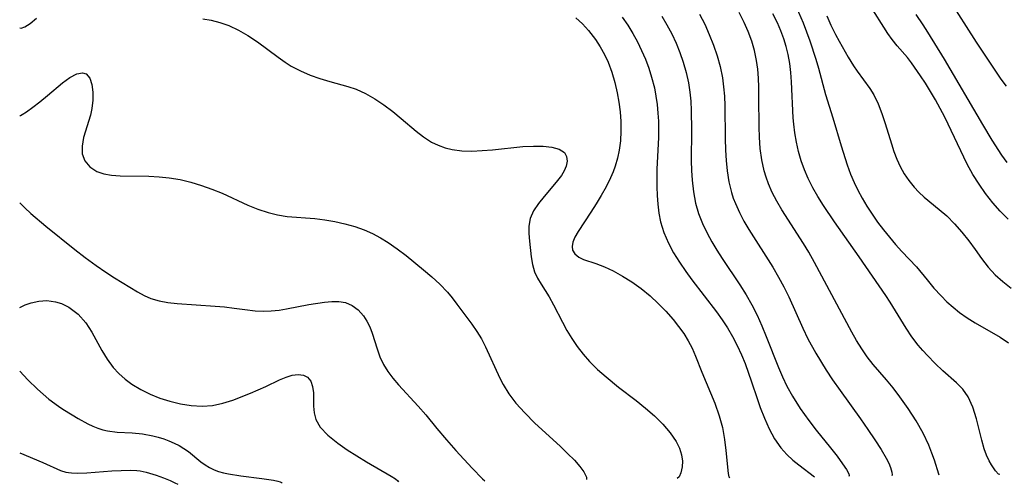
# Model space of a CAD drawing. Extents: x 1818958 to 1827160, y 3198442 to 3199311.
# Drawn here: x 1818958 to 1819120, y 3198442 to 3198519 of the extents above; entities that cross this region are included whole.
import ezdxf

# ---------------------------------------------------------------- set-up
doc = ezdxf.new("R2010")
doc.units = 0

msp = doc.modelspace()

# ---------------------------------------------------------------- linework, layer by layer
at = {"layer": 'Unknown_Line_Type', "color": 0}
for points in [[(1819085.83, 3198521.09, 2276), (1819086.95, 3198518.47, 2276), (1819088.08, 3198515.51, 2276), (1819089.07, 3198512.5, 2276), (1819089.51, 3198510.99, 2276), (1819090.65, 3198506.69, 2276), (1819091.84, 3198502.84, 2276), (1819093.21, 3198498.2, 2276), (1819094.21, 3198495.07, 2276), (1819094.78, 3198493.53, 2276), (1819095.35, 3198492.2, 2276), (1819095.98, 3198490.89, 2276), (1819096.66, 3198489.62, 2276), (1819097.46, 3198488.26, 2276), (1819098.32, 3198486.94, 2276), (1819099.22, 3198485.65, 2276), (1819100.17, 3198484.4, 2276), (1819101.16, 3198483.17, 2276), (1819102.18, 3198481.97, 2276), (1819103.22, 3198480.82, 2276), (1819105.6, 3198478.26, 2276), (1819107.35, 3198476.14, 2276), (1819108.48, 3198474.8, 2276), (1819109.69, 3198473.5, 2276), (1819110.64, 3198472.55, 2276), (1819111.64, 3198471.64, 2276), (1819112.69, 3198470.79, 2276), (1819113.95, 3198469.9, 2276), (1819115.26, 3198469.07, 2276), (1819119.39, 3198466.69, 2276), (1819120.76, 3198465.79, 2276)], [(1819110.87, 3198522.47, 2268), (1819115.46, 3198515.3, 2268), (1819117.62, 3198512, 2268), (1819119.53, 3198509.19, 2268), (1819120.37, 3198508.03, 2268)], [(1819057.18, 3198519.4, 2286), (1819058.09, 3198518.1, 2286), (1819058.92, 3198516.74, 2286), (1819059.68, 3198515.33, 2286), (1819060.38, 3198513.89, 2286), (1819061, 3198512.47, 2286), (1819061.55, 3198511.02, 2286), (1819062.02, 3198509.54, 2286), (1819062.47, 3198507.78, 2286), (1819062.73, 3198506.4, 2286), (1819062.93, 3198505.01, 2286), (1819063.06, 3198503.61, 2286), (1819063.14, 3198502.27, 2286), (1819063.16, 3198500.92, 2286), (1819063.14, 3198499.56, 2286), (1819062.9, 3198494.36, 2286), (1819062.86, 3198492.92, 2286), (1819062.86, 3198491.48, 2286), (1819062.91, 3198490.06, 2286), (1819063.02, 3198488.59, 2286), (1819063.21, 3198487.13, 2286), (1819063.5, 3198485.71, 2286), (1819064.05, 3198483.92, 2286), (1819064.78, 3198482.19, 2286), (1819065.64, 3198480.59, 2286), (1819066.6, 3198479.04, 2286), (1819067.65, 3198477.52, 2286), (1819068.65, 3198476.16, 2286), (1819072.68, 3198470.88, 2286), (1819073.62, 3198469.56, 2286), (1819074.51, 3198468.22, 2286), (1819075.33, 3198466.84, 2286), (1819076.11, 3198465.34, 2286), (1819076.81, 3198463.8, 2286), (1819077.41, 3198462.34, 2286), (1819078.48, 3198459.37, 2286), (1819079.38, 3198456.62, 2286), (1819079.91, 3198455.11, 2286), (1819080.58, 3198453.35, 2286), (1819081.36, 3198451.61, 2286), (1819082.26, 3198449.96, 2286), (1819083.3, 3198448.48, 2286), (1819084.28, 3198447.4, 2286), (1819085.29, 3198446.47, 2286), (1819086.26, 3198445.66, 2286), (1819088.82, 3198443.71, 2286)], [(1819063.7, 3198519.55, 2284), (1819064.55, 3198518.12, 2284), (1819065.33, 3198516.64, 2284), (1819066.04, 3198515.12, 2284), (1819066.68, 3198513.58, 2284), (1819067.24, 3198512.01, 2284), (1819067.73, 3198510.31, 2284), (1819068.11, 3198508.57, 2284), (1819068.32, 3198507.07, 2284), (1819068.45, 3198505.55, 2284), (1819068.53, 3198504.02, 2284), (1819068.56, 3198500.81, 2284), (1819068.53, 3198495.74, 2284), (1819068.57, 3198494.14, 2284), (1819068.67, 3198492.54, 2284), (1819068.89, 3198490.63, 2284), (1819069.26, 3198488.76, 2284), (1819069.76, 3198487.08, 2284), (1819070.39, 3198485.45, 2284), (1819071.14, 3198483.85, 2284), (1819071.91, 3198482.43, 2284), (1819072.75, 3198481.03, 2284), (1819073.64, 3198479.65, 2284), (1819076.54, 3198475.31, 2284), (1819077.57, 3198473.69, 2284), (1819078.53, 3198472.03, 2284), (1819079.38, 3198470.33, 2284), (1819080.16, 3198468.59, 2284), (1819080.89, 3198466.83, 2284), (1819082.91, 3198461.7, 2284), (1819083.56, 3198460.17, 2284), (1819084.28, 3198458.63, 2284), (1819085.19, 3198456.96, 2284), (1819086.46, 3198454.96, 2284), (1819087.91, 3198452.96, 2284), (1819089.12, 3198451.39, 2284), (1819091.48, 3198448.48, 2284), (1819092.57, 3198447.09, 2284), (1819093.46, 3198445.87, 2284), (1819094.11, 3198444.89, 2284), (1819094.48, 3198444.18, 2284), (1819094.55, 3198443.91, 2284), (1819094.49, 3198443.78, 2284)], [(1819069.92, 3198519.89, 2282), (1819070.76, 3198518.24, 2282), (1819071.52, 3198516.54, 2282), (1819072.2, 3198514.81, 2282), (1819072.8, 3198513.05, 2282), (1819073.29, 3198511.26, 2282), (1819073.67, 3198509.44, 2282), (1819073.87, 3198507.92, 2282), (1819073.99, 3198506.37, 2282), (1819074.06, 3198504.81, 2282), (1819074.12, 3198499.42, 2282), (1819074.17, 3198497.5, 2282), (1819074.27, 3198495.81, 2282), (1819074.44, 3198494.12, 2282), (1819074.73, 3198492.3, 2282), (1819075.15, 3198490.53, 2282), (1819075.45, 3198489.6, 2282), (1819075.8, 3198488.69, 2282), (1819076.46, 3198487.24, 2282), (1819077.22, 3198485.81, 2282), (1819078.04, 3198484.41, 2282), (1819081.97, 3198478.22, 2282), (1819082.93, 3198476.58, 2282), (1819083.79, 3198474.97, 2282), (1819084.59, 3198473.33, 2282), (1819086.92, 3198468.16, 2282), (1819087.75, 3198466.43, 2282), (1819089.06, 3198464.05, 2282), (1819090.75, 3198461.26, 2282), (1819091.81, 3198459.66, 2282), (1819093.03, 3198457.9, 2282), (1819096.39, 3198453.28, 2282), (1819097.63, 3198451.51, 2282), (1819098.78, 3198449.8, 2282), (1819099.8, 3198448.2, 2282), (1819100.62, 3198446.75, 2282), (1819101.04, 3198445.93, 2282), (1819101.35, 3198445.22, 2282), (1819101.58, 3198444.47, 2282), (1819101.64, 3198444.01, 2282), (1819101.57, 3198443.86, 2282)], [(1819109.36, 3198443.96, 2280), (1819109.28, 3198444.13, 2280), (1819108.56, 3198446.45, 2280), (1819108.15, 3198447.61, 2280), (1819107.64, 3198448.9, 2280), (1819106.7, 3198450.87, 2280), (1819105.56, 3198452.92, 2280), (1819104.27, 3198454.95, 2280), (1819102.9, 3198456.9, 2280), (1819101.76, 3198458.38, 2280), (1819100.67, 3198459.7, 2280), (1819098.47, 3198462.22, 2280), (1819097.51, 3198463.49, 2280), (1819096.61, 3198464.8, 2280), (1819095.77, 3198466.16, 2280), (1819094.97, 3198467.55, 2280), (1819088.84, 3198479, 2280), (1819087.88, 3198480.69, 2280), (1819087.01, 3198482.12, 2280), (1819083.45, 3198487.7, 2280), (1819082.63, 3198489.1, 2280), (1819081.89, 3198490.52, 2280), (1819081.24, 3198491.98, 2280), (1819080.86, 3198493.03, 2280), (1819080.55, 3198494.1, 2280), (1819080.16, 3198495.92, 2280), (1819079.91, 3198497.77, 2280), (1819079.76, 3198499.65, 2280), (1819079.7, 3198501.29, 2280), (1819079.68, 3198506.24, 2280), (1819079.66, 3198507.89, 2280), (1819079.6, 3198509.36, 2280), (1819079.49, 3198510.83, 2280), (1819079.29, 3198512.28, 2280), (1819078.95, 3198513.89, 2280), (1819078.49, 3198515.47, 2280), (1819077.92, 3198517.03, 2280), (1819077.26, 3198518.55, 2280), (1819076.43, 3198520.15, 2280)], [(1819119.33, 3198444.07, 2278), (1819119.14, 3198444.14, 2278), (1819118.62, 3198444.67, 2278), (1819117.94, 3198445.67, 2278), (1819117.57, 3198446.34, 2278), (1819117.16, 3198447.28, 2278), (1819116.78, 3198448.34, 2278), (1819116.37, 3198449.76, 2278), (1819115.48, 3198453.26, 2278), (1819114.89, 3198455.18, 2278), (1819114.12, 3198456.89, 2278), (1819113.23, 3198458.16, 2278), (1819112.22, 3198459.18, 2278), (1819109.98, 3198461.15, 2278), (1819108.69, 3198462.38, 2278), (1819107.43, 3198463.67, 2278), (1819106.64, 3198464.52, 2278), (1819105.89, 3198465.41, 2278), (1819104.87, 3198466.77, 2278), (1819103.92, 3198468.21, 2278), (1819101.31, 3198472.48, 2278), (1819100.59, 3198473.57, 2278), (1819096.21, 3198479.94, 2278), (1819092.1, 3198485.72, 2278), (1819090.29, 3198488.39, 2278), (1819089.38, 3198489.85, 2278), (1819088.53, 3198491.32, 2278), (1819087.77, 3198492.84, 2278), (1819087.16, 3198494.28, 2278), (1819086.64, 3198495.77, 2278), (1819086.21, 3198497.28, 2278), (1819085.86, 3198498.81, 2278), (1819085.59, 3198500.37, 2278), (1819085.41, 3198501.79, 2278), (1819085.33, 3198502.81, 2278), (1819085.04, 3198508.76, 2278), (1819084.92, 3198510.27, 2278), (1819084.75, 3198511.77, 2278), (1819084.49, 3198513.25, 2278), (1819084.18, 3198514.56, 2278), (1819083.78, 3198515.84, 2278), (1819083.29, 3198517.16, 2278), (1819082.73, 3198518.46, 2278), (1819081.97, 3198519.96, 2278)], [(1819090.87, 3198519.62, 2274), (1819091.54, 3198518.06, 2274), (1819092.28, 3198516.56, 2274), (1819092.89, 3198515.44, 2274), (1819094.37, 3198512.84, 2274), (1819095.26, 3198511.38, 2274), (1819095.85, 3198510.5, 2274), (1819097.92, 3198507.64, 2274), (1819098.58, 3198506.6, 2274), (1819099.31, 3198505.12, 2274), (1819099.92, 3198503.54, 2274), (1819100.45, 3198501.91, 2274), (1819101.48, 3198498.56, 2274), (1819101.91, 3198497.29, 2274), (1819102.4, 3198496.04, 2274), (1819102.95, 3198494.83, 2274), (1819103.61, 3198493.62, 2274), (1819104.36, 3198492.48, 2274), (1819105.21, 3198491.42, 2274), (1819106.02, 3198490.57, 2274), (1819106.89, 3198489.78, 2274), (1819109.37, 3198487.73, 2274), (1819110.59, 3198486.67, 2274), (1819111.88, 3198485.39, 2274), (1819113.09, 3198484.02, 2274), (1819114.23, 3198482.59, 2274), (1819115.3, 3198481.13, 2274), (1819116.34, 3198479.66, 2274), (1819117.42, 3198478.24, 2274), (1819118.57, 3198476.99, 2274), (1819119.84, 3198475.85, 2274), (1819121.2, 3198474.79, 2274)], [(1819120.73, 3198486.15, 2272), (1819119.4, 3198487.44, 2272), (1819118.16, 3198488.85, 2272), (1819116.99, 3198490.34, 2272), (1819115.91, 3198491.9, 2272), (1819114.9, 3198493.52, 2272), (1819113.97, 3198495.2, 2272), (1819110.29, 3198502.92, 2272), (1819108.74, 3198505.81, 2272), (1819107.12, 3198508.51, 2272), (1819106.3, 3198509.77, 2272), (1819104.8, 3198511.88, 2272), (1819104.13, 3198512.74, 2272), (1819102.44, 3198514.71, 2272), (1819101.63, 3198515.72, 2272), (1819100.91, 3198516.72, 2272), (1819100.24, 3198517.76, 2272), (1819098.42, 3198520.62, 2272)], [(1819105.51, 3198519.86, 2270), (1819106.68, 3198518.15, 2270), (1819107.45, 3198516.93, 2270), (1819110.19, 3198512.46, 2270), (1819116.48, 3198501.72, 2270), (1819118, 3198499.17, 2270), (1819119.59, 3198496.7, 2270), (1819120.49, 3198495.45, 2270)], [(1818958, 3198517.63, 2290), (1818958.27, 3198517.57, 2290), (1818958.86, 3198517.82, 2290), (1818959.73, 3198518.38, 2290), (1818960.79, 3198519.22, 2290)], [(1818988.16, 3198519.13, 2290), (1818989.53, 3198518.9, 2290), (1818990.96, 3198518.54, 2290), (1818992.41, 3198518.03, 2290), (1818994.01, 3198517.27, 2290), (1818995.58, 3198516.36, 2290), (1818997.13, 3198515.32, 2290), (1819000.54, 3198512.8, 2290), (1819001.68, 3198511.99, 2290), (1819002.71, 3198511.34, 2290), (1819004.22, 3198510.54, 2290), (1819005.8, 3198509.87, 2290), (1819007.42, 3198509.3, 2290), (1819009.04, 3198508.79, 2290), (1819012.03, 3198507.98, 2290), (1819013.37, 3198507.55, 2290), (1819014.94, 3198506.86, 2290), (1819016.47, 3198505.98, 2290), (1819017.96, 3198504.98, 2290), (1819019.41, 3198503.88, 2290), (1819020.82, 3198502.72, 2290), (1819023.25, 3198500.64, 2290), (1819024.49, 3198499.68, 2290), (1819025.8, 3198498.84, 2290), (1819026.88, 3198498.31, 2290), (1819028.02, 3198497.9, 2290), (1819029.19, 3198497.6, 2290), (1819030.8, 3198497.39, 2290), (1819032.44, 3198497.35, 2290), (1819034.12, 3198497.42, 2290), (1819035.81, 3198497.57, 2290), (1819040.82, 3198498.09, 2290), (1819042.55, 3198498.18, 2290), (1819044.17, 3198498.17, 2290), (1819045.62, 3198498.02, 2290), (1819046.81, 3198497.69, 2290), (1819047.67, 3198497.13, 2290), (1819048.03, 3198496.48, 2290), (1819048.12, 3198495.7, 2290), (1819047.94, 3198494.85, 2290), (1819047.62, 3198494.11, 2290), (1819047.17, 3198493.35, 2290), (1819046.32, 3198492.21, 2290), (1819044.33, 3198489.89, 2290), (1819043.38, 3198488.7, 2290), (1819042.58, 3198487.49, 2290), (1819042.04, 3198486.23, 2290), (1819041.83, 3198484.99, 2290), (1819041.82, 3198483.76, 2290), (1819041.92, 3198482.49, 2290), (1819042.21, 3198479.93, 2290), (1819042.42, 3198478.68, 2290), (1819042.76, 3198477.47, 2290), (1819043.24, 3198476.44, 2290), (1819043.83, 3198475.43, 2290), (1819045.14, 3198473.35, 2290), (1819045.88, 3198472.02, 2290), (1819047.34, 3198469.18, 2290), (1819048.09, 3198467.82, 2290), (1819048.91, 3198466.48, 2290), (1819049.79, 3198465.17, 2290), (1819050.75, 3198463.91, 2290), (1819051.79, 3198462.71, 2290), (1819053.12, 3198461.4, 2290), (1819054.54, 3198460.16, 2290), (1819056.56, 3198458.49, 2290), (1819059.47, 3198456.28, 2290), (1819061.03, 3198455.03, 2290), (1819062.48, 3198453.75, 2290), (1819063.86, 3198452.38, 2290), (1819065.07, 3198450.96, 2290), (1819066.04, 3198449.52, 2290), (1819066.59, 3198448.4, 2290), (1819066.94, 3198447.32, 2290), (1819067.08, 3198446.3, 2290), (1819067.06, 3198445.34, 2290), (1819066.85, 3198444.38, 2290), (1819066.54, 3198443.72, 2290), (1819066.24, 3198443.45, 2290)], [(1819049.52, 3198519.29, 2288), (1819050.62, 3198518.28, 2288), (1819051.65, 3198517.19, 2288), (1819052.79, 3198515.72, 2288), (1819053.56, 3198514.53, 2288), (1819054.24, 3198513.28, 2288), (1819054.85, 3198511.98, 2288), (1819055.46, 3198510.35, 2288), (1819055.96, 3198508.67, 2288), (1819056.36, 3198506.96, 2288), (1819056.64, 3198505.4, 2288), (1819056.83, 3198503.83, 2288), (1819056.94, 3198502.23, 2288), (1819056.96, 3198500.64, 2288), (1819056.88, 3198499.05, 2288), (1819056.68, 3198497.49, 2288), (1819056.41, 3198496.17, 2288), (1819056.03, 3198494.88, 2288), (1819055.67, 3198493.92, 2288), (1819055.27, 3198492.97, 2288), (1819054.54, 3198491.48, 2288), (1819053.74, 3198490.04, 2288), (1819052.89, 3198488.65, 2288), (1819052.03, 3198487.31, 2288), (1819049.91, 3198484.11, 2288), (1819049.4, 3198483.2, 2288), (1819049.05, 3198482.34, 2288), (1819048.93, 3198481.65, 2288), (1819049.01, 3198481.03, 2288), (1819049.39, 3198480.41, 2288), (1819050.03, 3198479.9, 2288), (1819050.83, 3198479.51, 2288), (1819052.84, 3198478.81, 2288), (1819054.24, 3198478.27, 2288), (1819055.7, 3198477.61, 2288), (1819057.25, 3198476.77, 2288), (1819058.79, 3198475.79, 2288), (1819060.31, 3198474.7, 2288), (1819061.77, 3198473.51, 2288), (1819063.1, 3198472.27, 2288), (1819064.37, 3198470.96, 2288), (1819065.57, 3198469.59, 2288), (1819066.47, 3198468.46, 2288), (1819067.3, 3198467.3, 2288), (1819068.05, 3198466.12, 2288), (1819068.71, 3198464.9, 2288), (1819069.27, 3198463.6, 2288), (1819070.3, 3198460.96, 2288), (1819072.45, 3198455.85, 2288), (1819073.16, 3198453.77, 2288), (1819073.66, 3198451.8, 2288), (1819074.01, 3198449.85, 2288), (1819074.26, 3198448.02, 2288), (1819074.64, 3198444.23, 2288), (1819074.74, 3198443.71, 2288), (1819074.9, 3198443.55, 2288)], [(1818958, 3198517.63, 2290), (1818958, 3198517.63, 2290)], [(1818958, 3198503.2, 2292), (1818958.12, 3198503.2, 2292), (1818958.41, 3198503.35, 2292), (1818959.14, 3198503.83, 2292), (1818960.15, 3198504.56, 2292), (1818961.33, 3198505.47, 2292), (1818962.59, 3198506.51, 2292), (1818965.02, 3198508.59, 2292), (1818966.24, 3198509.48, 2292), (1818967.38, 3198510.07, 2292), (1818968.35, 3198510.25, 2292), (1818968.95, 3198510.06, 2292), (1818969.54, 3198509.35, 2292), (1818969.88, 3198508.29, 2292), (1818970.05, 3198507.04, 2292), (1818970.05, 3198505.73, 2292), (1818969.89, 3198504.37, 2292), (1818969.64, 3198503.26, 2292), (1818968.53, 3198499.59, 2292), (1818968.26, 3198498.18, 2292), (1818968.29, 3198496.88, 2292), (1818968.74, 3198495.72, 2292), (1818969.56, 3198494.74, 2292), (1818970.69, 3198494.01, 2292), (1818971.84, 3198493.63, 2292), (1818973.13, 3198493.4, 2292), (1818974.53, 3198493.29, 2292), (1818979.27, 3198493.2, 2292), (1818980.94, 3198493.13, 2292), (1818982.61, 3198492.96, 2292), (1818984.4, 3198492.65, 2292), (1818986.17, 3198492.22, 2292), (1818987.92, 3198491.7, 2292), (1818989.64, 3198491.08, 2292), (1818991.34, 3198490.4, 2292), (1818995.58, 3198488.46, 2292), (1818997.22, 3198487.78, 2292), (1818998.88, 3198487.21, 2292), (1819000.44, 3198486.84, 2292), (1819002.01, 3198486.6, 2292), (1819006.6, 3198486.23, 2292), (1819008.24, 3198486.02, 2292), (1819009.89, 3198485.73, 2292), (1819011.52, 3198485.38, 2292), (1819013.14, 3198484.93, 2292), (1819014.71, 3198484.37, 2292), (1819016.06, 3198483.77, 2292), (1819017.37, 3198483.07, 2292), (1819018.63, 3198482.3, 2292), (1819020.15, 3198481.25, 2292), (1819021.62, 3198480.13, 2292), (1819024.48, 3198477.82, 2292), (1819025.86, 3198476.64, 2292), (1819027.18, 3198475.42, 2292), (1819028.41, 3198474.14, 2292), (1819029.21, 3198473.16, 2292), (1819029.97, 3198472.16, 2292), (1819032.42, 3198468.83, 2292), (1819033.24, 3198467.66, 2292), (1819033.99, 3198466.44, 2292), (1819034.68, 3198465.13, 2292), (1819037.01, 3198459.96, 2292), (1819037.56, 3198458.9, 2292), (1819038.52, 3198457.37, 2292), (1819039.69, 3198455.85, 2292), (1819041.15, 3198454.22, 2292), (1819042.82, 3198452.55, 2292), (1819046.95, 3198448.75, 2292), (1819048.2, 3198447.57, 2292), (1819049.31, 3198446.44, 2292), (1819050.21, 3198445.41, 2292), (1819050.86, 3198444.53, 2292), (1819051.3, 3198443.67, 2292), (1819051.3, 3198443.27, 2292)], [(1818958, 3198503.2, 2292), (1818958, 3198503.2, 2292)], [(1818958, 3198488.84, 2294), (1818958, 3198488.84, 2294)], [(1818958, 3198488.84, 2294), (1818958.83, 3198487.99, 2294), (1818959.83, 3198487.07, 2294), (1818962.33, 3198484.96, 2294), (1818967.1, 3198481.14, 2294), (1818968.77, 3198479.85, 2294), (1818970.58, 3198478.51, 2294), (1818972.19, 3198477.41, 2294), (1818973.63, 3198476.49, 2294), (1818977.38, 3198474.18, 2294), (1818978.47, 3198473.57, 2294), (1818979.6, 3198473.07, 2294), (1818980.96, 3198472.67, 2294), (1818982.4, 3198472.42, 2294), (1818983.9, 3198472.26, 2294), (1818990.17, 3198471.83, 2294), (1818991.74, 3198471.69, 2294), (1818993.28, 3198471.5, 2294), (1818995.04, 3198471.24, 2294), (1818996.78, 3198471.04, 2294), (1818998.09, 3198470.98, 2294), (1818999.4, 3198471.03, 2294), (1819000.71, 3198471.16, 2294), (1819001.91, 3198471.36, 2294), (1819005.59, 3198472.09, 2294), (1819008.16, 3198472.45, 2294), (1819009.39, 3198472.57, 2294), (1819010.56, 3198472.58, 2294), (1819011.65, 3198472.41, 2294), (1819012.75, 3198471.94, 2294), (1819013.73, 3198471.2, 2294), (1819014.58, 3198470.24, 2294), (1819015.14, 3198469.36, 2294), (1819015.61, 3198468.4, 2294), (1819016.02, 3198467.37, 2294), (1819016.85, 3198464.77, 2294), (1819017.3, 3198463.47, 2294), (1819017.86, 3198462.22, 2294), (1819018.58, 3198461.06, 2294), (1819019.44, 3198459.95, 2294), (1819020.38, 3198458.86, 2294), (1819023.58, 3198455.35, 2294), (1819024.83, 3198453.9, 2294), (1819026.68, 3198451.64, 2294), (1819028.24, 3198449.8, 2294), (1819029.78, 3198448.05, 2294), (1819032.48, 3198445.14, 2294), (1819034.2, 3198443.39, 2294), (1819034.56, 3198443.07, 2294)], [(1818958, 3198471.59, 2296), (1818958.92, 3198472.03, 2296), (1818959.9, 3198472.38, 2296), (1818961.15, 3198472.66, 2296), (1818962.49, 3198472.73, 2296), (1818963.91, 3198472.54, 2296), (1818964.89, 3198472.24, 2296), (1818966.09, 3198471.67, 2296), (1818967.6, 3198470.51, 2296), (1818968.9, 3198469.06, 2296), (1818969.9, 3198467.55, 2296), (1818971.51, 3198464.53, 2296), (1818972.38, 3198463.08, 2296), (1818973.37, 3198461.73, 2296), (1818974.31, 3198460.73, 2296), (1818975.34, 3198459.81, 2296), (1818976.46, 3198458.99, 2296), (1818977.92, 3198458.1, 2296), (1818979.46, 3198457.34, 2296), (1818981.06, 3198456.68, 2296), (1818982.71, 3198456.14, 2296), (1818984.47, 3198455.72, 2296), (1818986.24, 3198455.44, 2296), (1818988.01, 3198455.34, 2296), (1818989.76, 3198455.46, 2296), (1818991.44, 3198455.82, 2296), (1818993.1, 3198456.34, 2296), (1818996.02, 3198457.48, 2296), (1818998.5, 3198458.56, 2296), (1819000.79, 3198459.66, 2296), (1819001.85, 3198460.11, 2296), (1819002.86, 3198460.43, 2296), (1819003.83, 3198460.55, 2296), (1819004.69, 3198460.46, 2296), (1819005.39, 3198460.12, 2296), (1819005.9, 3198459.47, 2296), (1819006.21, 3198458.59, 2296), (1819006.35, 3198457.56, 2296), (1819006.39, 3198455.35, 2296), (1819006.47, 3198454.23, 2296), (1819006.72, 3198453.14, 2296), (1819007.46, 3198451.87, 2296), (1819008.72, 3198450.55, 2296), (1819010.35, 3198449.23, 2296), (1819011.88, 3198448.16, 2296), (1819013.48, 3198447.14, 2296), (1819015.07, 3198446.18, 2296), (1819019.17, 3198443.8, 2296), (1819019.85, 3198443.35, 2296), (1819020.25, 3198443.04, 2296), (1819020.35, 3198442.9, 2296)], [(1818958, 3198471.59, 2296), (1818958, 3198471.59, 2296)], [(1818958, 3198461.09, 2298), (1818958, 3198461.09, 2298)], [(1818958, 3198461.09, 2298), (1818959.33, 3198459.67, 2298), (1818960.93, 3198458.14, 2298), (1818962.81, 3198456.5, 2298), (1818963.78, 3198455.76, 2298), (1818964.61, 3198455.18, 2298), (1818965.38, 3198454.69, 2298), (1818967.65, 3198453.32, 2298), (1818969.22, 3198452.44, 2298), (1818970.02, 3198452.05, 2298), (1818970.84, 3198451.71, 2298), (1818971.67, 3198451.44, 2298), (1818972.45, 3198451.27, 2298), (1818974.07, 3198451.08, 2298), (1818976.54, 3198450.93, 2298), (1818978.24, 3198450.76, 2298), (1818979.91, 3198450.48, 2298), (1818980.81, 3198450.24, 2298), (1818981.7, 3198449.96, 2298), (1818982.57, 3198449.64, 2298), (1818983.42, 3198449.26, 2298), (1818984.25, 3198448.85, 2298), (1818985.04, 3198448.38, 2298), (1818985.76, 3198447.86, 2298), (1818987.83, 3198446.19, 2298), (1818988.53, 3198445.67, 2298), (1818989.26, 3198445.22, 2298), (1818989.99, 3198444.87, 2298), (1818990.75, 3198444.59, 2298), (1818991.53, 3198444.36, 2298), (1818992.38, 3198444.18, 2298), (1818994.42, 3198443.85, 2298), (1818997.85, 3198443.44, 2298), (1818999.79, 3198443.16, 2298), (1819000.5, 3198443, 2298), (1819000.88, 3198442.88, 2298), (1819001.12, 3198442.76, 2298), (1819001.18, 3198442.68, 2298)], [(1818958, 3198447.63, 2300), (1818958, 3198447.63, 2300)], [(1818958, 3198447.63, 2300), (1818961.83, 3198446.09, 2300), (1818964.73, 3198444.77, 2300), (1818965.59, 3198444.48, 2300), (1818966.06, 3198444.39, 2300), (1818966.55, 3198444.34, 2300), (1818967.55, 3198444.32, 2300), (1818969.07, 3198444.38, 2300), (1818973.16, 3198444.69, 2300), (1818974.72, 3198444.77, 2300), (1818976.28, 3198444.81, 2300), (1818977.3, 3198444.76, 2300), (1818977.81, 3198444.7, 2300), (1818978.81, 3198444.49, 2300), (1818980.49, 3198443.96, 2300), (1818981.68, 3198443.54, 2300), (1818982.77, 3198443.11, 2300), (1818983.56, 3198442.74, 2300), (1818984.03, 3198442.47, 2300)]]:
    msp.add_polyline3d(points, dxfattribs=at)

doc.saveas('drawing.dxf')
